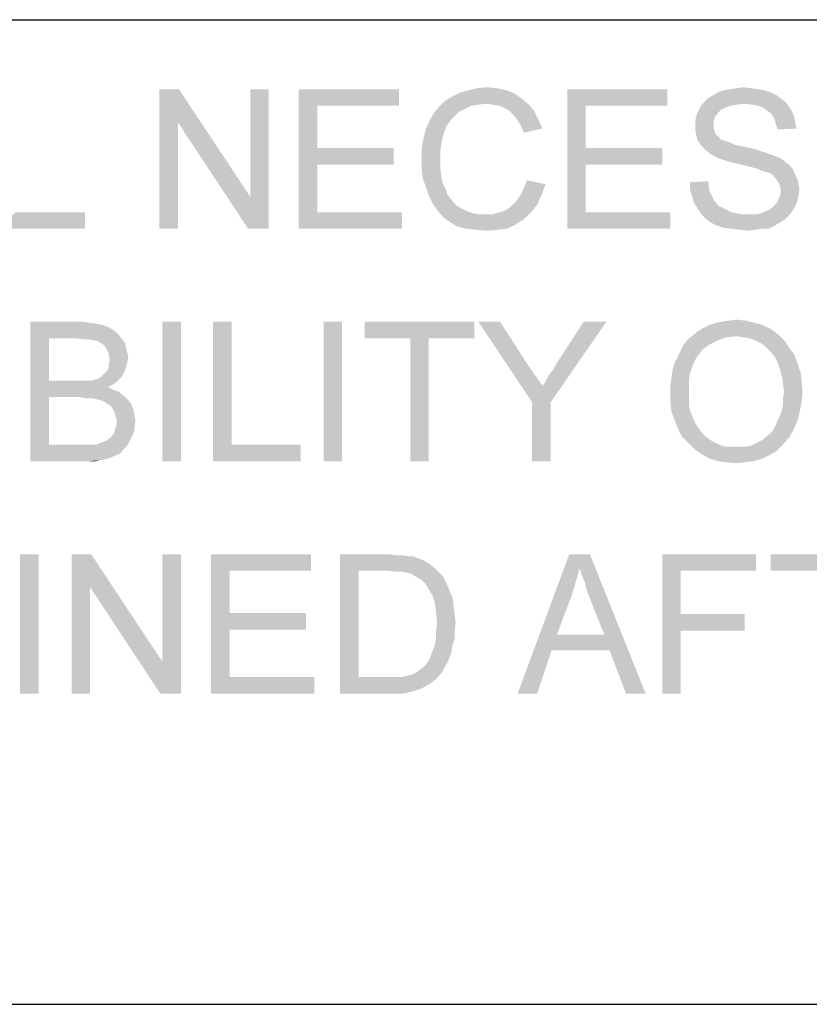
# Model space of a CAD drawing. Units: inches. Extents: x 0 to 29.3, y 0 to 22.7.
# Drawn here: x 11 to 12.3, y 2.6 to 4.2 of the extents above; entities that cross this region are included whole.
import ezdxf

# ---------------------------------------------------------------- set-up
doc = ezdxf.new("R2010")
doc.units = ezdxf.units.IN
doc.header["$LTSCALE"] = 1.613333
doc.header["$MEASUREMENT"] = 0
doc.layers.add('BORDER', color=7, linetype='CONTINUOUS')
doc.layers.add('TEXT', color=7, linetype='CONTINUOUS')

msp = doc.modelspace()

# ---------------------------------------------------------------- linework, layer by layer
at = {"layer": 'BORDER', "color": 7, "linetype": 'Continuous'}
for p, q in [((1.3218, 4.2468), (28.7711, 4.2468)), ((1.3218, 2.6468), (28.7719, 2.6468))]:
    msp.add_line(p, q, dxfattribs=at)
at = {"layer": 'TEXT', "color": 7, "linetype": 'Continuous'}
for points in [[(11.2479, 4.1339), (11.2462, 4.0801), (11.216, 3.9072)], [(11.2479, 4.1339), (11.216, 3.9072), (11.216, 4.1339)], [(11.2462, 4.0801), (11.2479, 4.1339), (11.3638, 3.9592)], [(11.3604, 3.9072), (11.3638, 3.9592), (11.394, 4.1339)], [(11.3604, 3.9072), (11.394, 4.1339), (11.394, 3.9072)], [(11.394, 4.1339), (11.3638, 3.9592), (11.3638, 4.1339)], [(11.4427, 4.1339), (11.6055, 4.1339), (11.4729, 4.107)], [(11.4729, 4.107), (11.4427, 3.9072), (11.4427, 4.1339)], [(11.4729, 4.107), (11.6055, 4.1339), (11.6055, 4.107)], [(11.7936, 4.1271), (11.6928, 4.1221), (11.7063, 4.1288)], [(11.7802, 4.1322), (11.7063, 4.1288), (11.7197, 4.1322)], [(11.7063, 4.1288), (11.7802, 4.1322), (11.7936, 4.1271)], [(11.765, 4.1355), (11.7197, 4.1322), (11.7331, 4.1355)], [(11.7197, 4.1322), (11.765, 4.1355), (11.7802, 4.1322)], [(11.7331, 4.1355), (11.7483, 4.1372), (11.765, 4.1355)], [(11.8792, 4.1339), (12.0421, 4.1339), (11.9094, 4.107)], [(11.9094, 4.107), (11.8792, 3.9072), (11.8792, 4.1339)], [(11.9094, 4.107), (12.0421, 4.1339), (12.0421, 4.107)], [(12.21, 4.1288), (12.116, 4.1238), (12.1244, 4.1288)], [(12.116, 4.1238), (12.21, 4.1288), (12.2201, 4.1238)], [(12.1999, 4.1322), (12.1244, 4.1288), (12.1344, 4.1322)], [(12.1244, 4.1288), (12.1999, 4.1322), (12.21, 4.1288)], [(12.1898, 4.1339), (12.1344, 4.1322), (12.1445, 4.1339)], [(12.1344, 4.1322), (12.1898, 4.1339), (12.1999, 4.1322)], [(12.1781, 4.1355), (12.1445, 4.1339), (12.1546, 4.1355)], [(12.1445, 4.1339), (12.1781, 4.1355), (12.1898, 4.1339)], [(12.1546, 4.1355), (12.1663, 4.1372), (12.1781, 4.1355)], [(11.7466, 4.1103), (11.671, 4.1053), (11.6811, 4.1154)], [(11.8053, 4.1187), (11.6811, 4.1154), (11.6928, 4.1221)], [(11.7466, 4.1103), (11.6811, 4.1154), (11.8053, 4.1187)], [(11.6928, 4.1221), (11.7936, 4.1271), (11.8053, 4.1187)], [(11.7583, 4.1087), (11.7466, 4.1103), (11.8053, 4.1187)], [(11.7583, 4.1087), (11.8053, 4.1187), (11.8171, 4.1087)], [(12.168, 4.1103), (12.0958, 4.1053), (12.1025, 4.1137)], [(12.2268, 4.1187), (12.1025, 4.1137), (12.1076, 4.1187)], [(12.1025, 4.1137), (12.2268, 4.1187), (12.2352, 4.112)], [(12.1025, 4.1137), (12.2352, 4.112), (12.168, 4.1103)], [(12.2201, 4.1238), (12.1076, 4.1187), (12.116, 4.1238)], [(12.1076, 4.1187), (12.2201, 4.1238), (12.2268, 4.1187)], [(12.1798, 4.1087), (12.168, 4.1103), (12.2352, 4.112)], [(12.1898, 4.107), (12.1798, 4.1087), (12.2352, 4.112)], [(12.1898, 4.107), (12.2352, 4.112), (12.2402, 4.1053)], [(11.4729, 4.107), (11.4729, 4.0381), (11.4427, 3.9072)], [(11.713, 4.1019), (11.6626, 4.0952), (11.671, 4.1053)], [(11.713, 4.1019), (11.7029, 4.0969), (11.6626, 4.0952)], [(11.6626, 4.0952), (11.7029, 4.0969), (11.6962, 4.0902)], [(11.7466, 4.1103), (11.7348, 4.1087), (11.671, 4.1053)], [(11.7348, 4.1087), (11.7231, 4.107), (11.671, 4.1053)], [(11.671, 4.1053), (11.7231, 4.107), (11.713, 4.1019)], [(11.8171, 4.1087), (11.7684, 4.107), (11.7583, 4.1087)], [(11.7768, 4.1036), (11.7684, 4.107), (11.8171, 4.1087)], [(11.7852, 4.0986), (11.7768, 4.1036), (11.8171, 4.1087)], [(11.7852, 4.0986), (11.8171, 4.1087), (11.8255, 4.0986)], [(11.8255, 4.0986), (11.7919, 4.0919), (11.7852, 4.0986)], [(11.7919, 4.0919), (11.8255, 4.0986), (11.8322, 4.0852)], [(11.9094, 4.107), (11.9094, 4.0381), (11.8792, 3.9072)], [(12.1244, 4.0952), (12.0891, 4.0902), (12.0924, 4.0986)], [(12.1361, 4.1036), (12.0924, 4.0986), (12.0958, 4.1053)], [(12.1361, 4.1036), (12.1294, 4.1003), (12.0924, 4.0986)], [(12.0924, 4.0986), (12.1294, 4.1003), (12.1244, 4.0952)], [(12.168, 4.1103), (12.1546, 4.1087), (12.0958, 4.1053)], [(12.1546, 4.1087), (12.1445, 4.107), (12.0958, 4.1053)], [(12.0958, 4.1053), (12.1445, 4.107), (12.1361, 4.1036)], [(12.2402, 4.1053), (12.1982, 4.1036), (12.1898, 4.107)], [(12.2049, 4.0986), (12.1982, 4.1036), (12.2402, 4.1053)], [(12.2049, 4.0986), (12.2402, 4.1053), (12.2452, 4.0969)], [(12.2452, 4.0969), (12.2117, 4.0936), (12.2049, 4.0986)], [(12.2117, 4.0936), (12.2452, 4.0969), (12.2486, 4.0885)], [(11.216, 3.9072), (11.2462, 4.0801), (11.2462, 3.9072)], [(11.3638, 3.9592), (11.3604, 3.9072), (11.2462, 4.0801)], [(11.6895, 4.0835), (11.6828, 4.0734), (11.6492, 4.0684)], [(11.6895, 4.0835), (11.6492, 4.0684), (11.6559, 4.0835)], [(11.6962, 4.0902), (11.6559, 4.0835), (11.6626, 4.0952)], [(11.6559, 4.0835), (11.6962, 4.0902), (11.6895, 4.0835)], [(11.8322, 4.0852), (11.7986, 4.0835), (11.7919, 4.0919)], [(11.8037, 4.0751), (11.7986, 4.0835), (11.8322, 4.0852)], [(11.8037, 4.0751), (11.8322, 4.0852), (11.8389, 4.07)], [(12.1193, 4.0885), (12.0874, 4.0818), (12.0891, 4.0902)], [(12.0874, 4.0818), (12.1193, 4.0885), (12.1176, 4.0818)], [(12.1176, 4.0818), (12.1176, 4.0751), (12.0874, 4.0734)], [(12.1176, 4.0818), (12.0874, 4.0734), (12.0874, 4.0818)], [(12.0891, 4.0902), (12.1244, 4.0952), (12.1193, 4.0885)], [(12.2486, 4.0885), (12.2167, 4.0852), (12.2117, 4.0936)], [(12.2167, 4.0852), (12.2486, 4.0885), (12.2503, 4.0784)], [(12.2503, 4.0784), (12.2184, 4.0768), (12.2167, 4.0852)], [(11.6794, 4.065), (11.6458, 4.0549), (11.6492, 4.0684)], [(11.6458, 4.0549), (11.6794, 4.065), (11.6761, 4.0533)], [(11.6492, 4.0684), (11.6828, 4.0734), (11.6794, 4.065)], [(11.8389, 4.07), (11.8087, 4.0633), (11.8037, 4.0751)], [(12.0874, 4.0734), (12.1176, 4.0751), (12.1176, 4.07)], [(12.1176, 4.07), (12.0874, 4.0667), (12.0874, 4.0734)], [(12.0874, 4.0667), (12.1176, 4.07), (12.1193, 4.065)], [(12.1193, 4.065), (12.0891, 4.06), (12.0874, 4.0667)], [(12.0891, 4.06), (12.1193, 4.065), (12.121, 4.06)], [(12.2184, 4.0768), (12.2503, 4.0784), (12.252, 4.07)], [(12.252, 4.07), (12.2217, 4.0684), (12.2184, 4.0768)], [(11.6761, 4.0533), (11.6425, 4.0381), (11.6458, 4.0549)], [(11.6761, 4.0533), (11.6744, 4.0432), (11.6425, 4.0381)], [(12.121, 4.06), (12.0908, 4.0516), (12.0891, 4.06)], [(12.121, 4.06), (12.126, 4.0566), (12.0908, 4.0516)], [(12.126, 4.0566), (12.1277, 4.0533), (12.0908, 4.0516)], [(12.0908, 4.0516), (12.1277, 4.0533), (12.1311, 4.0516)], [(12.1311, 4.0516), (12.0941, 4.0465), (12.0908, 4.0516)], [(12.1311, 4.0516), (12.1361, 4.0499), (12.0941, 4.0465)], [(12.1361, 4.0499), (12.1411, 4.0482), (12.0941, 4.0465)], [(12.0941, 4.0465), (12.1411, 4.0482), (12.1462, 4.0465)], [(11.4729, 4.0381), (11.4729, 4.0113), (11.4427, 3.9072)], [(11.4729, 4.0113), (11.5971, 4.0381), (11.5971, 4.0113)], [(11.4729, 4.0381), (11.5971, 4.0381), (11.4729, 4.0113)], [(11.6425, 4.0381), (11.6744, 4.0432), (11.6727, 4.0331)], [(11.6727, 4.0331), (11.6425, 4.0214), (11.6425, 4.0381)], [(11.6425, 4.0214), (11.6727, 4.0331), (11.6727, 4.0214)], [(11.9094, 4.0381), (11.9094, 4.0113), (11.8792, 3.9072)], [(11.9094, 4.0113), (12.0337, 4.0381), (12.0337, 4.0113)], [(11.9094, 4.0381), (12.0337, 4.0381), (11.9094, 4.0113)], [(12.1462, 4.0465), (12.0992, 4.0398), (12.0941, 4.0465)], [(12.1462, 4.0465), (12.1529, 4.0432), (12.0992, 4.0398)], [(12.1529, 4.0432), (12.1613, 4.0415), (12.0992, 4.0398)], [(12.0992, 4.0398), (12.1613, 4.0415), (12.1697, 4.0398)], [(12.1697, 4.0398), (12.1042, 4.0348), (12.0992, 4.0398)], [(12.1697, 4.0398), (12.1848, 4.0365), (12.1042, 4.0348)], [(12.1042, 4.0348), (12.1848, 4.0365), (12.1999, 4.0314)], [(12.1999, 4.0314), (12.1109, 4.0298), (12.1042, 4.0348)], [(11.6727, 4.0214), (11.6727, 4.0079), (11.6425, 4.0062)], [(11.6727, 4.0214), (11.6425, 4.0062), (11.6425, 4.0214)], [(12.1109, 4.0298), (12.1999, 4.0314), (12.21, 4.0281)], [(12.21, 4.0281), (12.1193, 4.0247), (12.1109, 4.0298)], [(12.1193, 4.0247), (12.21, 4.0281), (12.2184, 4.0247)], [(12.2184, 4.0247), (12.126, 4.0214), (12.1193, 4.0247)], [(12.126, 4.0214), (12.2184, 4.0247), (12.2268, 4.0214)], [(12.2268, 4.0214), (12.1361, 4.018), (12.126, 4.0214)], [(12.1479, 4.0146), (12.1361, 4.018), (12.2268, 4.0214)], [(12.1479, 4.0146), (12.2268, 4.0214), (12.2352, 4.0146)], [(11.4729, 4.0113), (11.4729, 3.934), (11.4427, 3.9072)], [(11.6425, 4.0062), (11.6727, 4.0079), (11.6744, 3.9945)], [(11.6744, 3.9945), (11.6442, 3.9895), (11.6425, 4.0062)], [(11.9094, 4.0113), (11.9094, 3.934), (11.8792, 3.9072)], [(12.2352, 4.0146), (12.163, 4.0113), (12.1479, 4.0146)], [(12.163, 4.0113), (12.2352, 4.0146), (12.2419, 4.0096)], [(12.2419, 4.0096), (12.1764, 4.0079), (12.163, 4.0113)], [(12.1882, 4.0046), (12.1764, 4.0079), (12.2419, 4.0096)], [(12.1882, 4.0046), (12.2419, 4.0096), (12.2469, 4.0029)], [(12.2469, 4.0029), (12.1965, 4.0012), (12.1882, 4.0046)], [(12.2016, 3.9995), (12.1965, 4.0012), (12.2469, 4.0029)], [(12.2083, 3.9979), (12.2016, 3.9995), (12.2469, 4.0029)], [(12.2133, 3.9945), (12.2083, 3.9979), (12.2469, 4.0029)], [(12.2133, 3.9945), (12.2469, 4.0029), (12.2503, 3.9945)], [(11.6442, 3.9895), (11.6744, 3.9945), (11.6761, 3.9827)], [(11.6761, 3.9827), (11.6492, 3.976), (11.6442, 3.9895)], [(11.844, 3.9794), (11.8087, 3.9727), (11.8137, 3.9861)], [(12.079, 3.9827), (12.1092, 3.9844), (12.1092, 3.976)], [(12.2503, 3.9945), (12.2167, 3.9911), (12.2133, 3.9945)], [(12.2167, 3.9911), (12.2503, 3.9945), (12.2536, 3.9878)], [(12.2536, 3.9878), (12.2201, 3.9861), (12.2167, 3.9911)], [(12.2201, 3.9861), (12.2536, 3.9878), (12.2553, 3.9794)], [(12.2553, 3.9794), (12.2251, 3.9777), (12.2201, 3.9861)], [(11.6492, 3.976), (11.6761, 3.9827), (11.6811, 3.9727)], [(11.6811, 3.9727), (11.6542, 3.9609), (11.6492, 3.976)], [(11.6811, 3.9727), (11.6844, 3.9626), (11.6542, 3.9609)], [(11.8037, 3.9626), (11.8087, 3.9727), (11.844, 3.9794)], [(11.8037, 3.9626), (11.844, 3.9794), (11.8372, 3.9609)], [(12.1092, 3.976), (12.079, 3.971), (12.079, 3.9827)], [(12.079, 3.971), (12.1092, 3.976), (12.1109, 3.9676)], [(12.1109, 3.9676), (12.0824, 3.9592), (12.079, 3.971)], [(12.2251, 3.9777), (12.2553, 3.9794), (12.257, 3.971)], [(12.257, 3.971), (12.2268, 3.9693), (12.2251, 3.9777)], [(12.2553, 3.9609), (12.2251, 3.9592), (12.2268, 3.9693)], [(12.2268, 3.9693), (12.257, 3.971), (12.2553, 3.9609)], [(11.6542, 3.9609), (11.6844, 3.9626), (11.6912, 3.9542)], [(11.6912, 3.9542), (11.6609, 3.9475), (11.6542, 3.9609)], [(11.6609, 3.9475), (11.6912, 3.9542), (11.6979, 3.9458)], [(11.8305, 3.9458), (11.7885, 3.9441), (11.7969, 3.9525)], [(11.8372, 3.9609), (11.7969, 3.9525), (11.8037, 3.9626)], [(11.7969, 3.9525), (11.8372, 3.9609), (11.8305, 3.9458)], [(12.1109, 3.9676), (12.1143, 3.9609), (12.0824, 3.9592)], [(12.0824, 3.9592), (12.1143, 3.9609), (12.1176, 3.9542)], [(12.1176, 3.9542), (12.0857, 3.9492), (12.0824, 3.9592)], [(12.0857, 3.9492), (12.1176, 3.9542), (12.121, 3.9492)], [(12.2167, 3.9458), (12.2201, 3.9492), (12.2536, 3.9525)], [(12.2167, 3.9458), (12.2536, 3.9525), (12.2503, 3.9441)], [(12.2536, 3.9525), (12.2201, 3.9492), (12.2251, 3.9592)], [(12.2251, 3.9592), (12.2553, 3.9609), (12.2536, 3.9525)], [(11.6979, 3.9458), (11.6693, 3.9357), (11.6609, 3.9475)], [(11.6979, 3.9458), (11.7063, 3.9408), (11.6693, 3.9357)], [(11.6693, 3.9357), (11.7063, 3.9408), (11.7164, 3.9357)], [(11.7701, 3.934), (11.7802, 3.9374), (11.8305, 3.9458)], [(11.7701, 3.934), (11.8305, 3.9458), (11.8204, 3.934)], [(11.7802, 3.9374), (11.7885, 3.9441), (11.8305, 3.9458)], [(12.121, 3.9492), (12.0908, 3.9408), (12.0857, 3.9492)], [(12.121, 3.9492), (12.126, 3.9441), (12.0908, 3.9408)], [(12.0908, 3.9408), (12.126, 3.9441), (12.1327, 3.9408)], [(12.1327, 3.9408), (12.0975, 3.9307), (12.0908, 3.9408)], [(12.1327, 3.9408), (12.1395, 3.9374), (12.0975, 3.9307)], [(12.1395, 3.9374), (12.1462, 3.934), (12.0975, 3.9307)], [(12.2016, 3.9357), (12.2066, 3.9374), (12.2503, 3.9441)], [(12.2016, 3.9357), (12.2503, 3.9441), (12.2452, 3.9357)], [(12.2066, 3.9374), (12.2117, 3.9408), (12.2503, 3.9441)], [(12.2503, 3.9441), (12.2117, 3.9408), (12.2167, 3.9458)], [(10.9826, 3.934), (11.0951, 3.934), (10.9524, 3.9072)], [(10.9524, 3.9072), (11.0951, 3.934), (11.0951, 3.9072)], [(11.4729, 3.934), (11.6106, 3.934), (11.4427, 3.9072)], [(11.4427, 3.9072), (11.6106, 3.934), (11.6106, 3.9072)], [(11.7164, 3.9357), (11.6777, 3.9257), (11.6693, 3.9357)], [(11.7164, 3.9357), (11.7264, 3.9324), (11.6777, 3.9257)], [(11.6777, 3.9257), (11.7583, 3.9307), (11.8204, 3.934)], [(11.6777, 3.9257), (11.8204, 3.934), (11.8087, 3.9223)], [(11.7264, 3.9324), (11.7348, 3.9307), (11.6777, 3.9257)], [(11.7466, 3.9307), (11.7583, 3.9307), (11.6777, 3.9257)], [(11.7348, 3.9307), (11.7466, 3.9307), (11.6777, 3.9257)], [(11.8087, 3.9223), (11.6895, 3.9173), (11.6777, 3.9257)], [(11.6895, 3.9173), (11.8087, 3.9223), (11.7953, 3.9139)], [(11.8204, 3.934), (11.7583, 3.9307), (11.7701, 3.934)], [(11.9094, 3.934), (12.0471, 3.934), (11.8792, 3.9072)], [(11.8792, 3.9072), (12.0471, 3.934), (12.0471, 3.9072)], [(12.1462, 3.934), (12.1546, 3.9324), (12.0975, 3.9307)], [(12.0975, 3.9307), (12.1546, 3.9324), (12.163, 3.9307)], [(12.163, 3.9307), (12.1042, 3.924), (12.0975, 3.9307)], [(12.1882, 3.9307), (12.2402, 3.929), (12.1042, 3.924)], [(12.1798, 3.9307), (12.1882, 3.9307), (12.1042, 3.924)], [(12.173, 3.9307), (12.1798, 3.9307), (12.1042, 3.924)], [(12.163, 3.9307), (12.173, 3.9307), (12.1042, 3.924)], [(12.1042, 3.924), (12.2402, 3.929), (12.2335, 3.9223)], [(12.2335, 3.9223), (12.1126, 3.9173), (12.1042, 3.924)], [(12.1126, 3.9173), (12.2335, 3.9223), (12.2251, 3.9173)], [(12.1882, 3.9307), (12.1949, 3.9324), (12.2452, 3.9357)], [(12.1882, 3.9307), (12.2452, 3.9357), (12.2402, 3.929)], [(12.2452, 3.9357), (12.1949, 3.9324), (12.2016, 3.9357)], [(11.7953, 3.9139), (11.7012, 3.9105), (11.6895, 3.9173)], [(11.7147, 3.9072), (11.7012, 3.9105), (11.7953, 3.9139)], [(11.7147, 3.9072), (11.7953, 3.9139), (11.7818, 3.9072)], [(11.7818, 3.9072), (11.7315, 3.9055), (11.7147, 3.9072)], [(11.7315, 3.9055), (11.7818, 3.9072), (11.7667, 3.9055)], [(11.7667, 3.9055), (11.7483, 3.9038), (11.7315, 3.9055)], [(12.2251, 3.9173), (12.1227, 3.9122), (12.1126, 3.9173)], [(12.1227, 3.9122), (12.2251, 3.9173), (12.2167, 3.9122)], [(12.2167, 3.9122), (12.1327, 3.9089), (12.1227, 3.9122)], [(12.1462, 3.9072), (12.1327, 3.9089), (12.2167, 3.9122)], [(12.1965, 3.9072), (12.1462, 3.9072), (12.2167, 3.9122)], [(12.1965, 3.9072), (12.1596, 3.9055), (12.1462, 3.9072)], [(12.1596, 3.9055), (12.1965, 3.9072), (12.1848, 3.9055)], [(12.1848, 3.9055), (12.173, 3.9038), (12.1596, 3.9055)], [(12.1965, 3.9072), (12.2167, 3.9122), (12.2066, 3.9072)], [(11.0061, 3.7561), (11.0901, 3.7561), (11.0364, 3.7292)], [(11.0364, 3.7292), (11.0061, 3.5294), (11.0061, 3.7561)], [(11.0901, 3.7561), (11.1018, 3.7544), (11.0364, 3.7292)], [(11.1018, 3.7544), (11.1136, 3.7527), (11.0364, 3.7292)], [(11.1136, 3.7527), (11.1237, 3.751), (11.0364, 3.7292)], [(11.1237, 3.751), (11.1321, 3.7477), (11.0364, 3.7292)], [(11.1321, 3.7477), (11.1388, 3.7443), (11.0364, 3.7292)], [(11.1388, 3.7443), (11.1455, 3.7393), (11.0364, 3.7292)], [(11.2513, 3.7561), (11.221, 3.5294), (11.221, 3.7561)], [(11.221, 3.5294), (11.2513, 3.7561), (11.2513, 3.5294)], [(11.3335, 3.7561), (11.3335, 3.5563), (11.3033, 3.5294)], [(11.3335, 3.7561), (11.3033, 3.5294), (11.3033, 3.7561)], [(11.5132, 3.7561), (11.483, 3.5294), (11.483, 3.7561)], [(11.483, 3.5294), (11.5132, 3.7561), (11.5132, 3.5294)], [(11.7281, 3.7561), (11.5501, 3.7292), (11.5501, 3.7561)], [(11.624, 3.7292), (11.5501, 3.7292), (11.7281, 3.7561)], [(11.6542, 3.7292), (11.624, 3.7292), (11.7281, 3.7561)], [(11.6542, 3.7292), (11.7281, 3.7561), (11.7281, 3.7292)], [(11.7701, 3.7561), (11.8221, 3.6251), (11.7348, 3.7561)], [(11.7701, 3.7561), (11.8154, 3.6856), (11.8221, 3.6251)], [(11.8221, 3.6251), (11.8389, 3.652), (11.943, 3.7561)], [(11.8221, 3.6251), (11.943, 3.7561), (11.8524, 3.6251)], [(11.8389, 3.652), (11.844, 3.6587), (11.943, 3.7561)], [(11.844, 3.6587), (11.849, 3.6688), (11.943, 3.7561)], [(11.849, 3.6688), (11.8557, 3.6772), (11.943, 3.7561)], [(11.8557, 3.6772), (11.8624, 3.6889), (11.943, 3.7561)], [(11.943, 3.7561), (11.8624, 3.6889), (11.9061, 3.7561)], [(12.21, 3.7443), (12.0924, 3.741), (12.1008, 3.746)], [(12.0924, 3.741), (12.21, 3.7443), (12.2217, 3.7359)], [(12.1965, 3.751), (12.1008, 3.746), (12.1109, 3.751)], [(12.1008, 3.746), (12.1965, 3.751), (12.21, 3.7443)], [(12.1831, 3.7544), (12.1109, 3.751), (12.121, 3.7544)], [(12.1109, 3.751), (12.1831, 3.7544), (12.1965, 3.751)], [(12.121, 3.7544), (12.1311, 3.7561), (12.1697, 3.7578)], [(12.121, 3.7544), (12.1697, 3.7578), (12.1831, 3.7544)], [(12.1697, 3.7578), (12.1311, 3.7561), (12.1428, 3.7578)], [(12.1428, 3.7578), (12.1546, 3.7594), (12.1697, 3.7578)], [(11.0364, 3.7292), (11.0364, 3.6604), (11.0061, 3.5294)], [(11.1455, 3.7393), (11.1505, 3.7342), (11.0364, 3.7292)], [(11.08, 3.7292), (11.0364, 3.7292), (11.1505, 3.7342)], [(11.0918, 3.7275), (11.08, 3.7292), (11.1505, 3.7342)], [(11.1002, 3.7275), (11.0918, 3.7275), (11.1505, 3.7342)], [(11.1002, 3.7275), (11.1505, 3.7342), (11.1556, 3.7275)], [(11.6542, 3.7292), (11.624, 3.5294), (11.624, 3.7292)], [(11.624, 3.5294), (11.6542, 3.7292), (11.6542, 3.5294)], [(12.1546, 3.7326), (12.0757, 3.7275), (12.0841, 3.7342)], [(12.1546, 3.7326), (12.1395, 3.7309), (12.0757, 3.7275)], [(12.0757, 3.7275), (12.1395, 3.7309), (12.1244, 3.7259)], [(12.2217, 3.7359), (12.0841, 3.7342), (12.0924, 3.741)], [(12.1546, 3.7326), (12.0841, 3.7342), (12.2217, 3.7359)], [(12.1646, 3.7309), (12.1546, 3.7326), (12.2217, 3.7359)], [(12.1747, 3.7292), (12.1646, 3.7309), (12.2217, 3.7359)], [(12.1848, 3.7259), (12.1747, 3.7292), (12.2217, 3.7359)], [(12.1848, 3.7259), (12.2217, 3.7359), (12.2318, 3.7259)], [(11.1556, 3.7275), (11.1085, 3.7259), (11.1002, 3.7275)], [(11.1136, 3.7259), (11.1085, 3.7259), (11.1556, 3.7275)], [(11.1186, 3.7225), (11.1136, 3.7259), (11.1556, 3.7275)], [(11.122, 3.7208), (11.1186, 3.7225), (11.1556, 3.7275)], [(11.122, 3.7208), (11.1556, 3.7275), (11.1606, 3.7208)], [(11.1606, 3.7208), (11.127, 3.7175), (11.122, 3.7208)], [(11.1287, 3.7141), (11.127, 3.7175), (11.1606, 3.7208)], [(11.1287, 3.7141), (11.1606, 3.7208), (11.1623, 3.7124)], [(11.1623, 3.7124), (11.1337, 3.704), (11.1287, 3.7141)], [(11.1623, 3.7124), (11.164, 3.7057), (11.1337, 3.704)], [(12.1109, 3.7191), (12.0992, 3.7107), (12.0639, 3.7091)], [(12.1109, 3.7191), (12.0639, 3.7091), (12.0689, 3.7191)], [(12.1244, 3.7259), (12.0689, 3.7191), (12.0757, 3.7275)], [(12.0689, 3.7191), (12.1244, 3.7259), (12.1109, 3.7191)], [(12.2318, 3.7259), (12.1949, 3.7208), (12.1848, 3.7259)], [(12.2033, 3.7141), (12.1949, 3.7208), (12.2318, 3.7259)], [(12.2033, 3.7141), (12.2318, 3.7259), (12.2402, 3.7141)], [(12.2402, 3.7141), (12.21, 3.7074), (12.2033, 3.7141)], [(12.21, 3.7074), (12.2402, 3.7141), (12.2486, 3.7023)], [(11.1337, 3.704), (11.164, 3.7057), (11.1656, 3.6973)], [(11.1656, 3.6973), (11.1354, 3.6939), (11.1337, 3.704)], [(11.1354, 3.6939), (11.1656, 3.6973), (11.164, 3.6906)], [(12.0891, 3.6973), (12.0538, 3.6889), (12.0589, 3.699)], [(12.0891, 3.6973), (12.0857, 3.6906), (12.0538, 3.6889)], [(12.0941, 3.704), (12.0589, 3.699), (12.0639, 3.7091)], [(12.0589, 3.699), (12.0941, 3.704), (12.0891, 3.6973)], [(12.0639, 3.7091), (12.0992, 3.7107), (12.0941, 3.704)], [(12.2486, 3.7023), (12.2167, 3.699), (12.21, 3.7074)], [(12.2217, 3.6889), (12.2167, 3.699), (12.2486, 3.7023)], [(12.2217, 3.6889), (12.2486, 3.7023), (12.2536, 3.6889)], [(11.1321, 3.6772), (11.1337, 3.6822), (11.1623, 3.6839)], [(11.1321, 3.6772), (11.1623, 3.6839), (11.1606, 3.6772)], [(11.164, 3.6906), (11.1337, 3.6872), (11.1354, 3.6939)], [(11.1337, 3.6872), (11.164, 3.6906), (11.1623, 3.6839)], [(11.1623, 3.6839), (11.1337, 3.6822), (11.1337, 3.6872)], [(11.8154, 3.6856), (11.8272, 3.6688), (11.8221, 3.6251)], [(12.0824, 3.6822), (12.0505, 3.6772), (12.0538, 3.6889)], [(12.0505, 3.6772), (12.0824, 3.6822), (12.079, 3.6721)], [(12.0538, 3.6889), (12.0857, 3.6906), (12.0824, 3.6822)], [(12.2536, 3.6889), (12.2251, 3.6788), (12.2217, 3.6889)], [(12.2251, 3.6788), (12.2536, 3.6889), (12.2587, 3.6738)], [(11.1169, 3.6637), (11.122, 3.6671), (11.1572, 3.6704)], [(11.1169, 3.6637), (11.1572, 3.6704), (11.1522, 3.6637)], [(11.1572, 3.6704), (11.122, 3.6671), (11.1253, 3.6704)], [(11.1253, 3.6704), (11.1287, 3.6738), (11.1606, 3.6772)], [(11.1253, 3.6704), (11.1606, 3.6772), (11.1572, 3.6704)], [(11.1606, 3.6772), (11.1287, 3.6738), (11.1321, 3.6772)], [(11.8272, 3.6688), (11.8389, 3.652), (11.8221, 3.6251)], [(12.0773, 3.662), (12.0471, 3.652), (12.0488, 3.6654)], [(12.079, 3.6721), (12.0488, 3.6654), (12.0505, 3.6772)], [(12.0488, 3.6654), (12.079, 3.6721), (12.0773, 3.662)], [(12.2587, 3.6738), (12.2284, 3.6671), (12.2251, 3.6788)], [(12.2284, 3.6671), (12.2587, 3.6738), (12.2604, 3.6587)], [(12.2604, 3.6587), (12.2301, 3.6553), (12.2284, 3.6671)], [(11.0364, 3.6604), (11.0364, 3.6335), (11.0061, 3.5294)], [(11.1069, 3.6604), (11.1472, 3.6587), (11.0364, 3.6335)], [(11.1002, 3.6604), (11.1069, 3.6604), (11.0364, 3.6335)], [(11.0934, 3.6604), (11.1002, 3.6604), (11.0364, 3.6335)], [(11.0834, 3.6604), (11.0934, 3.6604), (11.0364, 3.6335)], [(11.0364, 3.6604), (11.0834, 3.6604), (11.0364, 3.6335)], [(11.1472, 3.6587), (11.1404, 3.6537), (11.0364, 3.6335)], [(11.1404, 3.6537), (11.1321, 3.6503), (11.0364, 3.6335)], [(11.1321, 3.6503), (11.1421, 3.6453), (11.0364, 3.6335)], [(11.1069, 3.6604), (11.1119, 3.662), (11.1522, 3.6637)], [(11.1069, 3.6604), (11.1522, 3.6637), (11.1472, 3.6587)], [(11.1522, 3.6637), (11.1119, 3.662), (11.1169, 3.6637)], [(12.0471, 3.652), (12.0773, 3.662), (12.0773, 3.6503)], [(12.0773, 3.6503), (12.0471, 3.6385), (12.0471, 3.652)], [(12.0471, 3.6385), (12.0773, 3.6503), (12.0773, 3.6385)], [(12.2318, 3.6419), (12.2301, 3.6553), (12.2604, 3.6587)], [(12.2318, 3.6419), (12.2604, 3.6587), (12.262, 3.6419)], [(11.0364, 3.6335), (11.0364, 3.5563), (11.0061, 3.5294)], [(11.1421, 3.6453), (11.1505, 3.6419), (11.0364, 3.6335)], [(11.1505, 3.6419), (11.1589, 3.6352), (11.0364, 3.6335)], [(11.0867, 3.6335), (11.0364, 3.6335), (11.1589, 3.6352)], [(11.0968, 3.6318), (11.0867, 3.6335), (11.1589, 3.6352)], [(11.1052, 3.6318), (11.0968, 3.6318), (11.1589, 3.6352)], [(11.1136, 3.6301), (11.1052, 3.6318), (11.1589, 3.6352)], [(11.1203, 3.6285), (11.1136, 3.6301), (11.1589, 3.6352)], [(11.1203, 3.6285), (11.1589, 3.6352), (11.1656, 3.6285)], [(12.0773, 3.6385), (12.0773, 3.6285), (12.0471, 3.6251)], [(12.0773, 3.6385), (12.0471, 3.6251), (12.0471, 3.6385)], [(12.262, 3.6419), (12.2301, 3.6318), (12.2318, 3.6419)], [(12.2301, 3.6318), (12.262, 3.6419), (12.2604, 3.6251)], [(11.1656, 3.6285), (11.1253, 3.6268), (11.1203, 3.6285)], [(11.1304, 3.6234), (11.1253, 3.6268), (11.1656, 3.6285)], [(11.1304, 3.6234), (11.1656, 3.6285), (11.1707, 3.6218)], [(11.1707, 3.6218), (11.1354, 3.6201), (11.1304, 3.6234)], [(11.1388, 3.6167), (11.1354, 3.6201), (11.1707, 3.6218)], [(11.1388, 3.6167), (11.1707, 3.6218), (11.174, 3.6134)], [(11.174, 3.6134), (11.1421, 3.6117), (11.1388, 3.6167)], [(11.8524, 3.6251), (11.8221, 3.5294), (11.8221, 3.6251)], [(11.8221, 3.5294), (11.8524, 3.6251), (11.8524, 3.5294)], [(12.0471, 3.6251), (12.0773, 3.6285), (12.0773, 3.6201)], [(12.0773, 3.6201), (12.0488, 3.61), (12.0471, 3.6251)], [(12.0773, 3.6201), (12.079, 3.6117), (12.0488, 3.61)], [(12.2284, 3.6117), (12.2301, 3.6218), (12.2604, 3.6251)], [(12.2284, 3.6117), (12.2604, 3.6251), (12.257, 3.6083)], [(12.2604, 3.6251), (12.2301, 3.6218), (12.2301, 3.6318)], [(11.1438, 3.6066), (11.1421, 3.6117), (11.174, 3.6134)], [(11.1438, 3.6066), (11.174, 3.6134), (11.1757, 3.6033)], [(11.1757, 3.6033), (11.1455, 3.5999), (11.1438, 3.6066)], [(11.1472, 3.5949), (11.1455, 3.5999), (11.1757, 3.6033)], [(11.1472, 3.5949), (11.1757, 3.6033), (11.1774, 3.5949)], [(12.0488, 3.61), (12.079, 3.6117), (12.0824, 3.6033)], [(12.0824, 3.6033), (12.0538, 3.5966), (12.0488, 3.61)], [(12.0538, 3.5966), (12.0824, 3.6033), (12.0857, 3.5949)], [(12.2217, 3.5966), (12.2251, 3.6033), (12.257, 3.6083)], [(12.2217, 3.5966), (12.257, 3.6083), (12.2536, 3.5949)], [(12.257, 3.6083), (12.2251, 3.6033), (12.2284, 3.6117)], [(11.1757, 3.5798), (11.1421, 3.5747), (11.1455, 3.5848)], [(11.1774, 3.5949), (11.1757, 3.5865), (11.1455, 3.5848)], [(11.1774, 3.5949), (11.1455, 3.5848), (11.1472, 3.5949)], [(11.1455, 3.5848), (11.1757, 3.5865), (11.1757, 3.5798)], [(12.0857, 3.5949), (12.0589, 3.5831), (12.0538, 3.5966)], [(12.0857, 3.5949), (12.0891, 3.5882), (12.0589, 3.5831)], [(12.0589, 3.5831), (12.0891, 3.5882), (12.0941, 3.5815)], [(12.215, 3.5815), (12.2184, 3.5882), (12.2536, 3.5949)], [(12.215, 3.5815), (12.2536, 3.5949), (12.2469, 3.5798)], [(12.2536, 3.5949), (12.2184, 3.5882), (12.2217, 3.5966)], [(11.169, 3.5647), (11.1304, 3.563), (11.1371, 3.568)], [(11.1724, 3.5714), (11.1371, 3.568), (11.1421, 3.5747)], [(11.1371, 3.568), (11.1724, 3.5714), (11.169, 3.5647)], [(11.1421, 3.5747), (11.1757, 3.5798), (11.1724, 3.5714)], [(12.0941, 3.5815), (12.0656, 3.5697), (12.0589, 3.5831)], [(12.0941, 3.5815), (12.0992, 3.5747), (12.0656, 3.5697)], [(12.0656, 3.5697), (12.0992, 3.5747), (12.1042, 3.5697)], [(12.1042, 3.5697), (12.0757, 3.5596), (12.0656, 3.5697)], [(12.1042, 3.5697), (12.1109, 3.5647), (12.0757, 3.5596)], [(12.1848, 3.5579), (12.1915, 3.5613), (12.2402, 3.568)], [(12.1848, 3.5579), (12.2402, 3.568), (12.2301, 3.5563)], [(12.1915, 3.5613), (12.1982, 3.5647), (12.2402, 3.568)], [(12.2402, 3.568), (12.1982, 3.5647), (12.2033, 3.5697)], [(12.2033, 3.5697), (12.21, 3.5747), (12.2469, 3.5798)], [(12.2033, 3.5697), (12.2469, 3.5798), (12.2402, 3.568)], [(12.2469, 3.5798), (12.21, 3.5747), (12.215, 3.5815)], [(11.1136, 3.5563), (11.1623, 3.5529), (11.0061, 3.5294)], [(11.1085, 3.5563), (11.1136, 3.5563), (11.0061, 3.5294)], [(11.1052, 3.5563), (11.1085, 3.5563), (11.0061, 3.5294)], [(11.0985, 3.5563), (11.1052, 3.5563), (11.0061, 3.5294)], [(11.0918, 3.5563), (11.0985, 3.5563), (11.0061, 3.5294)], [(11.0364, 3.5563), (11.0918, 3.5563), (11.0061, 3.5294)], [(11.1623, 3.5529), (11.1572, 3.5479), (11.0061, 3.5294)], [(11.1656, 3.5579), (11.1136, 3.5563), (11.122, 3.5596)], [(11.1136, 3.5563), (11.1656, 3.5579), (11.1623, 3.5529)], [(11.122, 3.5596), (11.1304, 3.563), (11.169, 3.5647)], [(11.122, 3.5596), (11.169, 3.5647), (11.1656, 3.5579)], [(11.3335, 3.5563), (11.446, 3.5563), (11.3033, 3.5294)], [(11.3033, 3.5294), (11.446, 3.5563), (11.446, 3.5294)], [(12.1109, 3.5647), (12.116, 3.5613), (12.0757, 3.5596)], [(12.0757, 3.5596), (12.116, 3.5613), (12.1227, 3.5579)], [(12.1227, 3.5579), (12.0857, 3.5496), (12.0757, 3.5596)], [(12.1227, 3.5579), (12.1311, 3.5546), (12.0857, 3.5496)], [(12.1311, 3.5546), (12.1378, 3.5529), (12.0857, 3.5496)], [(12.1613, 3.5529), (12.1697, 3.5529), (12.0857, 3.5496)], [(12.1529, 3.5529), (12.1613, 3.5529), (12.0857, 3.5496)], [(12.1462, 3.5529), (12.1529, 3.5529), (12.0857, 3.5496)], [(12.1378, 3.5529), (12.1462, 3.5529), (12.0857, 3.5496)], [(12.2201, 3.5462), (12.0857, 3.5496), (12.1697, 3.5529)], [(12.1697, 3.5529), (12.1781, 3.5546), (12.2301, 3.5563)], [(12.1697, 3.5529), (12.2301, 3.5563), (12.2201, 3.5462)], [(12.2301, 3.5563), (12.1781, 3.5546), (12.1848, 3.5579)], [(11.1572, 3.5479), (11.1539, 3.5428), (11.0061, 3.5294)], [(11.1539, 3.5428), (11.1472, 3.5395), (11.0061, 3.5294)], [(11.1472, 3.5395), (11.1421, 3.5378), (11.0061, 3.5294)], [(11.1421, 3.5378), (11.1354, 3.5344), (11.0061, 3.5294)], [(12.2201, 3.5462), (12.0975, 3.5412), (12.0857, 3.5496)], [(12.0975, 3.5412), (12.2201, 3.5462), (12.2083, 3.5395)], [(12.2083, 3.5395), (12.1092, 3.5344), (12.0975, 3.5412)], [(12.1092, 3.5344), (12.2083, 3.5395), (12.1949, 3.5328)], [(11.1354, 3.5344), (11.1287, 3.5328), (11.0061, 3.5294)], [(11.1287, 3.5328), (11.1203, 3.5311), (11.0061, 3.5294)], [(11.0918, 3.5294), (11.0061, 3.5294), (11.1203, 3.5311)], [(11.1018, 3.5294), (11.0918, 3.5294), (11.1203, 3.5311)], [(11.1018, 3.5294), (11.1203, 3.5311), (11.1119, 3.5294)], [(12.1949, 3.5328), (12.1244, 3.5294), (12.1092, 3.5344)], [(12.1244, 3.5294), (12.1949, 3.5328), (12.1814, 3.5294)], [(12.1814, 3.5294), (12.1378, 3.5277), (12.1244, 3.5294)], [(12.1378, 3.5277), (12.1814, 3.5294), (12.168, 3.5277)], [(12.168, 3.5277), (12.1546, 3.526), (12.1378, 3.5277)], [(11.0196, 3.3783), (10.9893, 3.1516), (10.9893, 3.3783)], [(10.9893, 3.1516), (11.0196, 3.3783), (11.0196, 3.1516)], [(11.1052, 3.3783), (11.1035, 3.3246), (11.0733, 3.1516)], [(11.1052, 3.3783), (11.0733, 3.1516), (11.0733, 3.3783)], [(11.1035, 3.3246), (11.1052, 3.3783), (11.221, 3.2037)], [(11.2177, 3.1516), (11.221, 3.2037), (11.2513, 3.3783)], [(11.2177, 3.1516), (11.2513, 3.3783), (11.2513, 3.1516)], [(11.2513, 3.3783), (11.221, 3.2037), (11.221, 3.3783)], [(11.3, 3.3783), (11.4628, 3.3783), (11.3302, 3.3514)], [(11.3302, 3.3514), (11.3, 3.1516), (11.3, 3.3783)], [(11.3302, 3.3514), (11.4628, 3.3783), (11.4628, 3.3514)], [(11.5098, 3.3783), (11.5871, 3.3783), (11.5401, 3.3514)], [(11.5401, 3.3514), (11.5098, 3.1516), (11.5098, 3.3783)], [(11.5871, 3.3783), (11.6005, 3.3766), (11.5401, 3.3514)], [(11.6106, 3.3766), (11.6206, 3.3749), (11.5401, 3.3514)], [(11.6005, 3.3766), (11.6106, 3.3766), (11.5401, 3.3514)], [(11.8994, 3.3548), (11.7986, 3.1516), (11.8826, 3.3783)], [(11.8826, 3.3783), (11.9162, 3.3783), (11.8994, 3.3548)], [(11.9027, 3.3447), (11.8994, 3.3548), (11.9162, 3.3783)], [(11.9078, 3.333), (11.9027, 3.3447), (11.9162, 3.3783)], [(11.9111, 3.3195), (11.9078, 3.333), (11.9162, 3.3783)], [(11.9162, 3.3061), (11.9111, 3.3195), (11.9162, 3.3783)], [(11.9397, 3.2473), (11.9162, 3.3061), (11.9162, 3.3783)], [(11.9481, 3.2221), (11.9397, 3.2473), (11.9162, 3.3783)], [(11.9749, 3.1516), (11.9481, 3.2221), (11.9162, 3.3783)], [(11.9749, 3.1516), (11.9162, 3.3783), (12.0068, 3.1516)], [(12.0337, 3.3783), (12.1865, 3.3783), (12.0639, 3.3514)], [(12.0639, 3.3514), (12.0337, 3.1516), (12.0337, 3.3783)], [(12.0639, 3.3514), (12.1865, 3.3783), (12.1865, 3.3514)], [(12.388, 3.3783), (12.21, 3.3514), (12.21, 3.3783)], [(12.2839, 3.3514), (12.21, 3.3514), (12.388, 3.3783)], [(11.6274, 3.3749), (11.6374, 3.3716), (11.5401, 3.3514)], [(11.6206, 3.3749), (11.6274, 3.3749), (11.5401, 3.3514)], [(11.6374, 3.3716), (11.6458, 3.3682), (11.5401, 3.3514)], [(11.6458, 3.3682), (11.6542, 3.3632), (11.5401, 3.3514)], [(11.6542, 3.3632), (11.6609, 3.3581), (11.5401, 3.3514)], [(11.3302, 3.3514), (11.3302, 3.2826), (11.3, 3.1516)], [(11.5401, 3.3514), (11.5401, 3.1785), (11.5098, 3.1516)], [(11.5871, 3.3514), (11.5401, 3.3514), (11.6609, 3.3581)], [(11.6005, 3.3498), (11.5871, 3.3514), (11.6609, 3.3581)], [(11.6106, 3.3498), (11.6005, 3.3498), (11.6609, 3.3581)], [(11.6106, 3.3498), (11.6609, 3.3581), (11.6693, 3.3498)], [(11.6693, 3.3498), (11.619, 3.3481), (11.6106, 3.3498)], [(11.6257, 3.3464), (11.619, 3.3481), (11.6693, 3.3498)], [(11.6341, 3.3414), (11.6257, 3.3464), (11.6693, 3.3498)], [(11.6341, 3.3414), (11.6693, 3.3498), (11.6777, 3.3414)], [(11.8994, 3.3548), (11.8926, 3.3313), (11.7986, 3.1516)], [(12.0639, 3.3514), (12.0639, 3.2809), (12.0337, 3.1516)], [(11.6777, 3.3414), (11.6425, 3.3363), (11.6341, 3.3414)], [(11.6425, 3.3363), (11.6777, 3.3414), (11.6828, 3.3313)], [(11.6828, 3.3313), (11.6492, 3.3296), (11.6425, 3.3363)], [(11.6542, 3.3212), (11.6492, 3.3296), (11.6828, 3.3313)], [(11.6542, 3.3212), (11.6828, 3.3313), (11.6878, 3.3195)], [(11.8926, 3.3313), (11.8859, 3.3095), (11.7986, 3.1516)], [(11.0733, 3.1516), (11.1035, 3.3246), (11.1035, 3.1516)], [(11.221, 3.2037), (11.2177, 3.1516), (11.1035, 3.3246)], [(11.6878, 3.3195), (11.6609, 3.3095), (11.6542, 3.3212)], [(11.6609, 3.3095), (11.6878, 3.3195), (11.6928, 3.3078)], [(11.6928, 3.3078), (11.6643, 3.2977), (11.6609, 3.3095)], [(11.6643, 3.2977), (11.6928, 3.3078), (11.6945, 3.2943)], [(11.6945, 3.2943), (11.666, 3.2826), (11.6643, 3.2977)], [(11.8859, 3.3095), (11.8624, 3.2473), (11.7986, 3.1516)], [(11.3302, 3.2826), (11.3302, 3.2557), (11.3, 3.1516)], [(11.3302, 3.2557), (11.4544, 3.2826), (11.4544, 3.2557)], [(11.3302, 3.2826), (11.4544, 3.2826), (11.3302, 3.2557)], [(11.666, 3.2826), (11.6945, 3.2943), (11.6962, 3.2809)], [(11.6962, 3.2809), (11.6677, 3.2658), (11.666, 3.2826)], [(11.6677, 3.2658), (11.6962, 3.2809), (11.6979, 3.2658)], [(12.0639, 3.2809), (12.0639, 3.254), (12.0337, 3.1516)], [(12.0639, 3.254), (12.168, 3.2809), (12.168, 3.254)], [(12.0639, 3.2809), (12.168, 3.2809), (12.0639, 3.254)], [(11.6979, 3.2658), (11.666, 3.254), (11.6677, 3.2658)], [(11.666, 3.254), (11.6979, 3.2658), (11.6962, 3.2524)], [(11.3302, 3.2557), (11.3302, 3.1785), (11.3, 3.1516)], [(11.6962, 3.2524), (11.666, 3.2423), (11.666, 3.254)], [(11.666, 3.2423), (11.6962, 3.2524), (11.6962, 3.2406)], [(12.0337, 3.1516), (12.0639, 3.254), (12.0639, 3.1516)], [(11.6928, 3.2305), (11.6609, 3.2221), (11.6643, 3.2322)], [(11.6962, 3.2406), (11.6643, 3.2322), (11.666, 3.2423)], [(11.6643, 3.2322), (11.6962, 3.2406), (11.6928, 3.2305)], [(11.8624, 3.2473), (11.854, 3.2221), (11.7986, 3.1516)], [(11.8624, 3.2473), (11.9397, 3.2473), (11.854, 3.2221)], [(11.9481, 3.2221), (11.854, 3.2221), (11.9397, 3.2473)], [(11.6912, 3.2188), (11.6576, 3.2138), (11.6609, 3.2221)], [(11.6576, 3.2138), (11.6912, 3.2188), (11.6878, 3.2104)], [(11.6609, 3.2221), (11.6928, 3.2305), (11.6912, 3.2188)], [(11.7986, 3.1516), (11.854, 3.2221), (11.8305, 3.1516)], [(11.6442, 3.1936), (11.6492, 3.1986), (11.6844, 3.202)], [(11.6442, 3.1936), (11.6844, 3.202), (11.6794, 3.1936)], [(11.6844, 3.202), (11.6492, 3.1986), (11.6542, 3.2054)], [(11.6878, 3.2104), (11.6542, 3.2054), (11.6576, 3.2138)], [(11.6542, 3.2054), (11.6878, 3.2104), (11.6844, 3.202)], [(11.6089, 3.1785), (11.6173, 3.1802), (11.6761, 3.1869)], [(11.6089, 3.1785), (11.6761, 3.1869), (11.666, 3.1751)], [(11.6173, 3.1802), (11.624, 3.1819), (11.6761, 3.1869)], [(11.624, 3.1819), (11.629, 3.1835), (11.6761, 3.1869)], [(11.6761, 3.1869), (11.629, 3.1835), (11.6358, 3.1869)], [(11.6358, 3.1869), (11.6391, 3.1902), (11.6794, 3.1936)], [(11.6358, 3.1869), (11.6794, 3.1936), (11.6761, 3.1869)], [(11.6794, 3.1936), (11.6391, 3.1902), (11.6442, 3.1936)], [(11.3302, 3.1785), (11.4679, 3.1785), (11.3, 3.1516)], [(11.3, 3.1516), (11.4679, 3.1785), (11.4679, 3.1516)], [(11.6089, 3.1785), (11.666, 3.1751), (11.5098, 3.1516)], [(11.5988, 3.1785), (11.6089, 3.1785), (11.5098, 3.1516)], [(11.5887, 3.1785), (11.5988, 3.1785), (11.5098, 3.1516)], [(11.5401, 3.1785), (11.5887, 3.1785), (11.5098, 3.1516)], [(11.666, 3.1751), (11.6542, 3.1667), (11.5098, 3.1516)], [(11.6542, 3.1667), (11.6425, 3.16), (11.5098, 3.1516)], [(11.6425, 3.16), (11.6274, 3.155), (11.5098, 3.1516)], [(11.5904, 3.1516), (11.5098, 3.1516), (11.6274, 3.155)], [(11.5904, 3.1516), (11.6274, 3.155), (11.6106, 3.1516)]]:
    msp.add_solid(points, dxfattribs=at)

doc.saveas('drawing.dxf')
